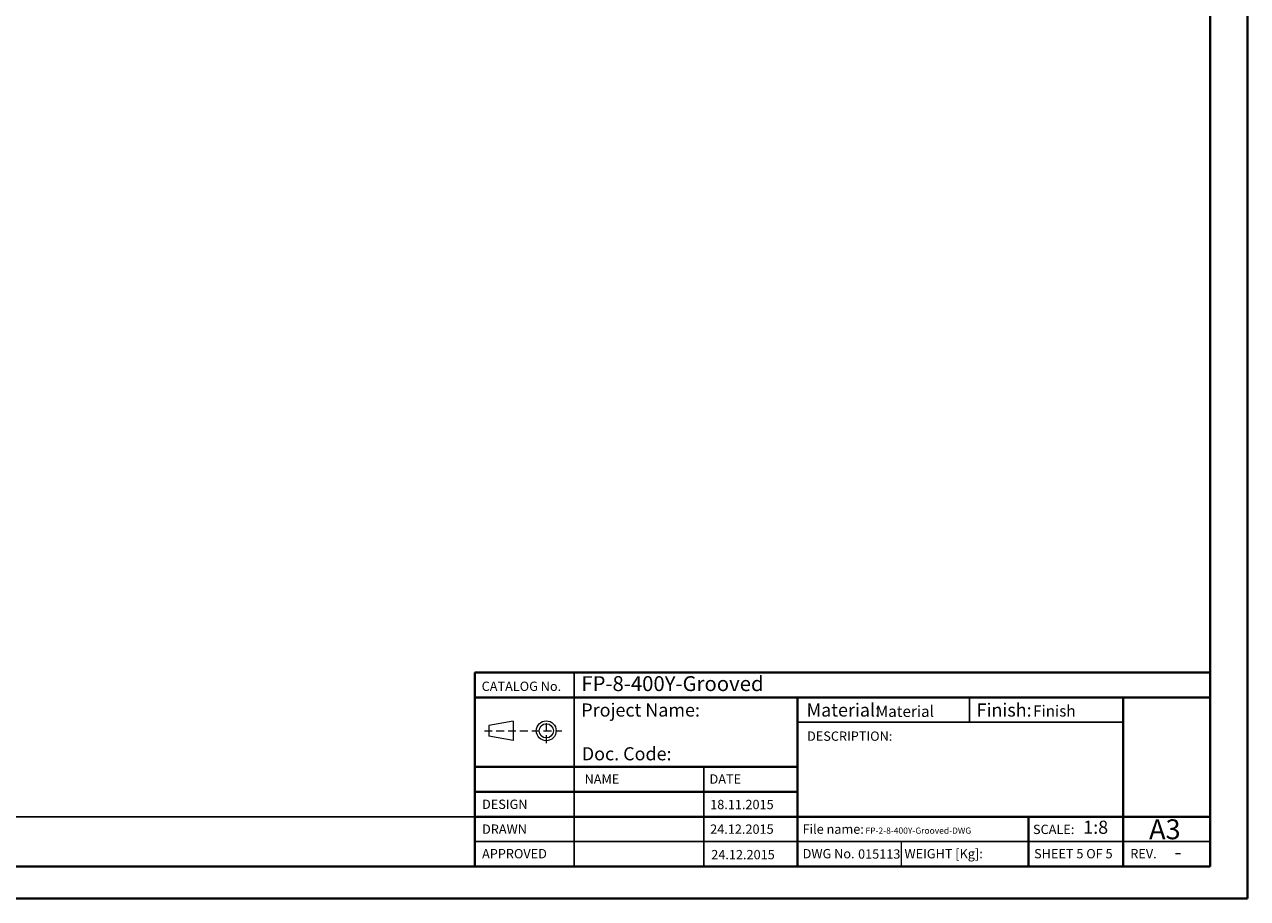
# Model space of a CAD drawing. Units: millimetres. Extents: x 0 to 40874, y 0 to 15182.
# Drawn here: x 1785 to 3360, y 0 to 1125 of the extents above; entities that cross this region are included whole.
import ezdxf

# ---------------------------------------------------------------- set-up
doc = ezdxf.new("R2010")
doc.units = ezdxf.units.MM
doc.header["$LTSCALE"] = 8
doc.linetypes.add('SLD-Dashed', pattern=[1.905, 1.27, -0.635])
doc.linetypes.add('SLD-Solid', pattern=[0])
doc.layers.add('FORMAT', color=7, linetype='SLD-Solid')
doc.layers.add('FRAME', color=7, linetype='SLD-Solid', lineweight=30)
doc.styles.add('SLDTEXTSTYLE0', font='TXT', dxfattribs={"width": 0.605})

msp = doc.modelspace()

# ---------------------------------------------------------------- linework, layer by layer
at = {"color": 7, "linetype": 'SLD-Solid', "lineweight": 40}
for p, q in [((3360, 0), (3360, 2376)), ((0, 0), (3360, 0))]:
    msp.add_line(p, q, dxfattribs=at)
at = {"color": 7, "linetype": 'SLD-Solid', "lineweight": 0}
for p, q in [((3312, 290.9), (3312, 41.5)), ((2382.7, 222.7), (2382.7, 209)), ((2913.9, 73.3), (2913.9, 41.5)), ((2365, 41.5), (3312, 41.5))]:
    msp.add_line(p, q, dxfattribs=at)
at = {"layer": 'FORMAT', "color": 7, "lineweight": 15}
for p, q in [((2414.2, 228.3), (2382.7, 222.7)), ((2414.2, 228.3), (2414.2, 203.5)), ((2414.2, 203.5), (2382.7, 209))]:
    msp.add_line(p, q, dxfattribs=at)
at = {"layer": 'FORMAT', "color": 7, "linetype": 'SLD-Dashed', "lineweight": 15}
for p, q in [((2456.8, 225.5), (2456.8, 195.9)), ((2377.1, 215.9), (2476.7, 215.9))]:
    msp.add_line(p, q, dxfattribs=at)
at = {"layer": 'FORMAT', "color": 7, "lineweight": 15}
for radius in [12.8, 9.15]:
    msp.add_circle((2456.8, 215.9), radius, dxfattribs=at)
at = {"layer": 'FRAME', "color": 7, "linetype": 'SLD-Solid', "lineweight": 40}
for p in [(3312, 2336), (152, 41.3)]:
    msp.add_line(p, (3312, 41.3), dxfattribs=at)
at = {"layer": 'FRAME', "color": 7, "lineweight": 40}
for p, q in [((2365, 290.9), (3312, 290.9)), ((2365, 41.5), (2365, 290.9)), ((3312.5, 258.9), (2365, 258.9)), ((2780.5, 258.9), (2780.5, 41.5)), ((3199.9, 41.5), (3199.9, 258.9)), ((2365, 169.3), (2780.5, 169.3)), ((2780.5, 137.3), (2365, 137.3)), ((3312, 105.3), (2365, 105.3)), ((3078, 41.5), (3078, 105.3))]:
    msp.add_line(p, q, dxfattribs=at)
at = {"layer": 'FRAME', "color": 7, "lineweight": 30}
for p, q in [((2492.7, 290.9), (2492.7, 41.5)), ((2659.6, 169.3), (2659.6, 41.5)), ((2365, 73.3), (3312, 73.3))]:
    msp.add_line(p, q, dxfattribs=at)
at = {"layer": 'FRAME'}
for p, q in [((3001.8, 258.9), (3001.8, 226.9)), ((2780.5, 226.9), (3199.9, 226.9)), ((152, 105.3), (2365, 105.3))]:
    msp.add_line(p, q, dxfattribs=at)

# ---------------------------------------------------------------- texts
at = {"layer": 'FORMAT', "color": 156, "true_color": 0x004080, "style": 'SLDTEXTSTYLE0'}
for s, insert, char_height, attachment_point in [('FP-8-400Y-Grooved', (2502, 286.2), 19.2, 1), ('Material', (2918.7, 248.1), 14.4, 2), ('Finish', (3111.2, 248.6), 14.4, 2), ('015113', (2858.4, 63.3), 12, 1), ('-', (3270.3, 70), 20, 2)]:
    msp.add_mtext(s, dxfattribs=dict(at, insert=insert, char_height=char_height, attachment_point=attachment_point))
at = {"layer": 'FORMAT', "style": 'SLDTEXTSTYLE0'}
for s, insert, char_height, attachment_point in [('CATALOG No.', (2424.8, 279.2), 12, 2), ('Project Name:', (2502, 251.1), 16.933, 1), ('Material:', (2792.1, 251.1), 16.93, 1), ('Finish:', (3011.1, 251.1), 16.93, 1), ('DESCRIPTION:', (2792.7, 215), 12, 1), ('Doc. Code:', (2502.6, 194.8), 16.93, 1), ('NAME', (2550.9, 159.8), 12, 3), ('DATE', (2667.1, 159.8), 12, 1), ('DESIGN', (2374.1, 127.3), 12, 1), ('DRAWN', (2374.1, 95.3), 12, 1), ('File name:', (2786.9, 95.3), 12, 1), ('SCALE:', (3083.7, 95), 12, 1), ('1:8', (3148.4, 100.2), 16.93, 1), ('A3', (3253.5, 101.9), 25.6, 2), ('APPROVED', (2374.1, 63.7), 12, 1), ('DWG No.', (2787, 63.7), 12, 1), ('SHEET 5 OF 5', (3085.1, 63.7), 12, 1), ('REV.', (3209, 63.7), 12, 1)]:
    msp.add_mtext(s, dxfattribs=dict(at, insert=insert, char_height=char_height, attachment_point=attachment_point))
at = {"layer": 'FORMAT', "color": 7, "attachment_point": 1, "style": 'SLDTEXTSTYLE0'}
for s, insert, char_height in [('18.11.2015', (2667.9, 127), 12), ('24.12.2015', (2667.9, 95.3), 12), ('FP-2-8-400Y-Grooved-DWG', (2868, 91.4), 8), ('WEIGHT [Kg]:', (2918.1, 63.7), 12), ('24.12.2015', (2669.3, 62.5), 12)]:
    msp.add_mtext(s, dxfattribs=dict(at, insert=insert, char_height=char_height))

doc.saveas('drawing.dxf')
